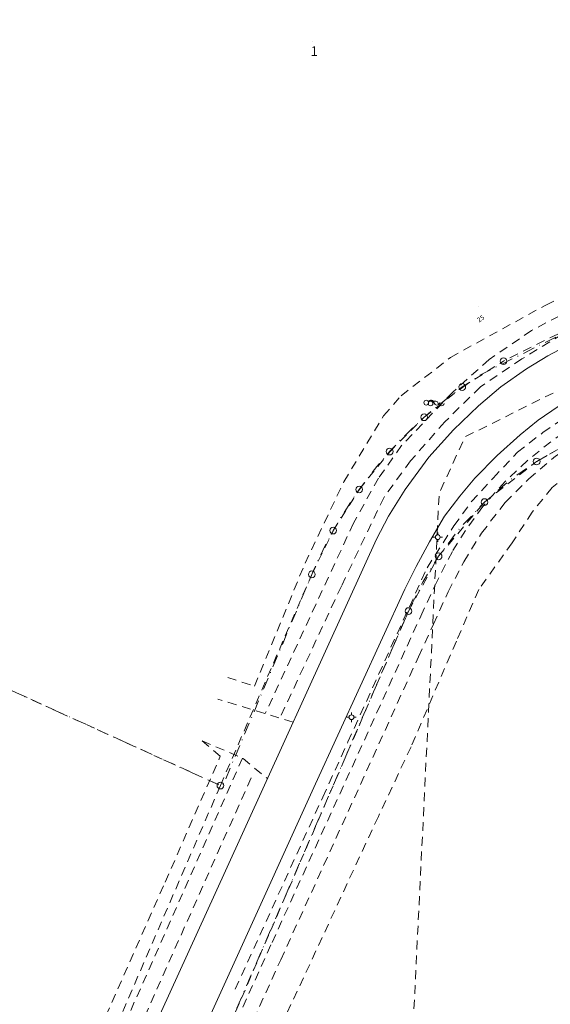
# Model space of a CAD drawing. Units: metres. Extents: x 129758 to 131884, y 6501709 to 6504098.
# Drawn here: x 130714 to 130803, y 6502798 to 6502964 of the extents above; entities that cross this region are included whole.
import ezdxf
from ezdxf.enums import TextEntityAlignment as Align

# ---------------------------------------------------------------- set-up
doc = ezdxf.new("R2010")
doc.units = ezdxf.units.M
doc.header["$MEASUREMENT"] = 0
doc.linetypes.add('DGN Style 2', pattern=[2.4961038961038966, 1.497662337662338, -0.9984415584415587])
doc.linetypes.add('DGN Style 4', pattern=[3.996262337662338, 1.996883116883117, -0.9984415584415587, 0.002496103896103897, -0.9984415584415587])
for name, color, linetype, lineweight, true_color in [('adresser', 7, 'Continuous', 0, 0x6f6f6f), ('belysningstolpe', 7, 'Continuous', 0, 0xff8040), ('brunn_pump', 7, 'Continuous', 0, 0x0000a0), ('fastighetsbeteckning', 7, 'Continuous', 0, 0x008000), ('gcväg', 7, 'DGN Style 2', 0, 0x004000), ('gränspunkter_bas', 1, 'Continuous', 13, 0xff0000), ('klm_kvarttraktgr', 7, 'DGN Style 2', 13, 0xff8040), ('klm_traktgr', 7, 'DGN Style 2', 13, 0xff8080), ('kvartersmark', 7, 'DGN Style 4', 0, 0x800080), ('ledningsrätt', 7, 'DGN Style 2', 0, 0x008080), ('släntfot', 7, 'DGN Style 2', 0, 0x804040), ('släntkrön', 7, 'DGN Style 2', 0, 0x00ff40), ('vag_inom_kvarter', 7, 'DGN Style 2', 0, 0x800000), ('vägkant', 7, 'Continuous', 0, 0x804000)]:
    doc.layers.add(name, color=color, linetype=linetype, lineweight=lineweight, true_color=true_color)
doc.styles.add('Style-font1', font='font1.shx')

# ---------------------------------------------------------------- blocks, each defined once
blk = doc.blocks.new('GRAPKT')
blk.add_circle((5.684341886080802e-17, -2.842170943040401e-17), 0.1425)
blk = doc.blocks.new('BE_STO')
for p, q in [((-0.2, 0), (-0.4, 0)), ((0, 0.2), (0, 0.4)), ((0.2, 0), (0.4, 0)), ((0, -0.2), (0, -0.4))]:
    blk.add_line(p, q)
blk.add_circle((0, 0), 0.2)
blk = doc.blocks.new('BRUNN')
blk.add_circle((0, 0), 0.4)
at = {"extrusion": (0, 0, -1)}
blk.add_arc((-0.8, -0.1125), 0.5125000000200082, 32.20222777777774, 167.3196166666666, dxfattribs=at)
blk.add_arc((1.8, 0.1125), 0.5125000000200082, 192.6803833333334, 347.3196166666666)
blk = doc.blocks.new('BLANK')
at = {"color": 7, "linetype": 'Continuous', "lineweight": 0}
blk.add_line((-0.8659793814432997, 1.677835051546392), (-0.8665450510181616, 1.677835052591534), dxfattribs=at)

msp = doc.modelspace()

# ---------------------------------------------------------------- linework, layer by layer
at = {"layer": 'gcväg', "color": 98, "linetype": 'DGN Style 2', "lineweight": 0, "true_color": 0x004000}
for points in [[(130727.0327, 6502739.0403, 7.8975), (130757.4944, 6502805.9087, 8.1173), (130780.6823, 6502856.9198, 8.337), (130783.1983, 6502862.3886, 8.368200000000002), (130785.6869, 6502867.8572, 8.3292), (130788.3013, 6502872.8957, 8.3375), (130791.3022, 6502877.7296, 8.350200000000001), (130795.2688, 6502882.8967, 8.4206), (130799.2527, 6502886.86, 8.421000000000001), (130803.7106, 6502890.6443, 8.4379), (130808.3801, 6502893.746, 8.4533), (130813.0576, 6502896.3699, 8.4768), (130869.7184, 6502925.1235, 8.6937), (130885.6573, 6502932.7905, 8.687800000000001), (130892.4113, 6502935.9487, 8.7201), (130899.2017, 6502939.4135, 8.7489), (130904.1131, 6502942.017600001, 8.775200000000002), (130909.9146, 6502945.3215, 8.6315), (130911.2182, 6502946.0321, 8.5977), (130912.7498, 6502946.5709, 8.571400000000002), (130916.1808, 6502946.1462, 8.5408), (130917.0755, 6502945.7824, 8.515600000000001), (130918.0606, 6502945.1626, 8.4517), (130920.4424, 6502942.9816, 8.3138)], [(130873.6487, 6502933.8003, 8.4838), (130875.0153, 6502930.7641, 8.636300000000002), (130824.0181, 6502904.7951, 8.4448), (130817.513, 6502901.5214, 8.439300000000001), (130812.33, 6502898.8629, 8.4191), (130807.0804, 6502895.930200001, 8.389100000000001), (130802.9528, 6502893.1028, 8.3802), (130799.0019, 6502889.9234, 8.3752), (130795.2464, 6502886.3924, 8.347), (130791.4866, 6502882.2026, 8.3267), (130788.5875, 6502878.1772, 8.3141), (130786.3829, 6502874.6341, 8.295200000000001), (130783.8042, 6502869.6547, 8.262200000000002), (130781.4607, 6502864.6321, 8.322600000000001), (130778.406, 6502857.8917, 8.3091), (130755.8567, 6502808.443, 8.0632), (130739.4073, 6502772.1755, 7.963100000000001), (130723.3934, 6502736.9424, 7.811200000000001), (130702.2, 6502690.2928, 7.660100000000001)]]:
    msp.add_polyline3d(points, dxfattribs=at)
at = {"layer": 'klm_kvarttraktgr', "color": 11, "linetype": 'DGN Style 2', "lineweight": 13, "true_color": 0xff8040}
for p, q in [((130900.062839923, 6502959.31122691), (130794.983210594, 6502906.65077994)), ((130788.045218083, 6502902.30673028), (130794.983210594, 6502906.65077994)), ((130781.634194302, 6502897.21700715), (130788.045218083, 6502902.30673028)), ((130775.829908072, 6502891.44493917), (130781.634194302, 6502897.21700715)), ((130800.562182071, 6502889.76722908), (130805.164437293, 6502892.36918195)), ((130770.70457892, 6502885.06234499), (130775.829908072, 6502891.44493917)), ((130791.793845065, 6502882.94466069), (130800.562182071, 6502889.76722908)), ((130766.321978486, 6502878.14863969), (130770.70457892, 6502885.06234499)), ((130784.058032375, 6502873.81947224), (130791.793845065, 6502882.94466069)), ((130762.734708749, 6502870.7860589), (130766.321978486, 6502878.14863969)), ((130779.000444495, 6502864.60897657), (130784.058032375, 6502873.81947224)), ((130747.358584665, 6502835.246931931), (130762.734708749, 6502870.7860589)), ((130677.717492346, 6502629.88400986), (130779.000444495, 6502864.60897657)), ((130686.18654845, 6502863.07387414), (130747.358584665, 6502835.246931931))]:
    msp.add_line(p, q, dxfattribs=at)
at = {"layer": 'klm_traktgr', "color": 11, "linetype": 'DGN Style 2', "lineweight": 13, "true_color": 0xff8080}
msp.add_line((130747.358584665, 6502835.246931931), (130717.622309891, 6502766.50102995), dxfattribs=at)
at = {"layer": 'kvartersmark', "color": 216, "linetype": 'DGN Style 4', "lineweight": 0, "true_color": 0x800080, "flags": 128}
for points in [[(130660.902394017, 6502899.62026879), (130689.621093424, 6502956.91444134), (130730.204501334, 6503033.93947287), (130764.998550399, 6503094.47629518), (130900.062839923, 6502959.31122691), (130797.504335487, 6502907.54540348), (130790.951490968, 6502904.25835164), (130785.602114081, 6502900.50325033), (130781.601170428, 6502897.18762468), (130777.545907047, 6502893.28863251), (130773.65830004, 6502888.91673979), (130770.207059768, 6502884.35788018), (130767.542234131, 6502880.25177292), (130764.927808807, 6502875.52819901), (130763.044611383, 6502871.51072298), (130747.708819467, 6502835.08761131), (130686.18654845, 6502863.07387414), (130660.902394017, 6502899.62026879)], [(130625.339260183, 6502222.66444588), (130709.273052495, 6502468.01623846), (130711.271851558, 6502474.59578764), (130712.164532647, 6502478.57170358), (130712.878150963, 6502482.88992389), (130713.352063664, 6502487.46928828), (130713.543880339, 6502492.64482173), (130713.322792286, 6502498.51718244), (130712.817894133, 6502503.14175644), (130711.890352605, 6502508.35864848), (130710.995981239, 6502512.05450604), (130710.019145143, 6502515.36871295), (130679.912573393, 6502573.83613673), (130676.677571567, 6502581.068882), (130674.9784458, 6502586.21693216), (130673.704004891, 6502591.51977415), (130672.804847187, 6502597.56519836), (130672.472745394, 6502603.62450194), (130672.722105196, 6502609.92043933), (130673.613052956, 6502616.36894556), (130675.087043089, 6502622.52019774), (130676.448934142, 6502626.67469071), (130677.717492346, 6502629.88400986), (130763.185560949, 6502828.04729684), (130779.000444495, 6502864.60897657), (130781.451137152, 6502869.58413883), (130784.058032375, 6502873.81947224), (130787.759066743, 6502878.68044594), (130791.793845065, 6502882.94466069), (130796.358836059, 6502886.84438129), (130800.562182071, 6502889.76722908), (130805.164437293, 6502892.36918195), (130912.711617922, 6502946.65301324), (130942.072127059, 6502917.270603121), (131079.330200318, 6502854.83238626), (131014.616417772, 6502740.67578967), (130902.319904005, 6502494.97292287), (130856.513073725, 6502360.26167548), (130844.268119617, 6502348.131007), (130835.365275693, 6502339.79860325), (130826.297681698, 6502331.69951754), (130805.341857177, 6502314.35382562), (130785.459140516, 6502299.49773535), (130764.699579044, 6502285.47647115), (130748.291974987, 6502275.3789835), (130726.115130102, 6502263.00352068), (130705.723396702, 6502252.82577384), (130685.878084393, 6502243.95439123), (130664.15223847, 6502235.34557898), (130645.093679295, 6502228.69720085), (130625.339260183, 6502222.66444588)]]:
    msp.add_lwpolyline(points, dxfattribs=at)
at = {"layer": 'ledningsrätt', "color": 136, "linetype": 'DGN Style 2', "lineweight": 0, "true_color": 0x008080, "flags": 128}
msp.add_lwpolyline([(130732.824885049, 6502755.56502116), (130740.071822079, 6502770.70597613), (130779.419410084, 6502787.32537051), (130784.156110243, 6502884.36574902), (130788.520126922, 6502893.92205272), (130896.789584645, 6502947.74892147), (130904.237573812, 6502946.07183128), (130923.159472238, 6502980.599717199), (130921.083590023, 6502983.48584705)], dxfattribs=at)
at = {"layer": 'släntfot', "color": 17, "linetype": 'DGN Style 2', "lineweight": 0, "true_color": 0x804040}
for points in [[(130748.589321385, 6502853.40678824, 6.43633023794482), (130753.092072704, 6502851.99174057, 6.78714304236437), (130761.58845009, 6502872.66531909, 6.58653830351049), (130768.140896717, 6502886.3778906, 6.756288631034289), (130774.807970374, 6502897.45993117, 6.843737832696379), (130777.779460089, 6502900.84399056, 6.98056770987549), (130786.061522742, 6502907.28717812, 6.98056770987549), (130802.10797763, 6502916.09856581, 7.257309501019501), (130817.07610777, 6502923.39260356, 7.257309501019501), (130836.895757528, 6502932.94522259, 7.11431555026883)], [(130886.175781967, 6502931.26471439, 8.330823122008889), (130863.854484666, 6502918.60204298, 7.644641740570959), (130851.167756561, 6502912.27780051, 7.658019928957519), (130824.359825879, 6502898.542885, 7.473875415275979), (130815.317862774, 6502893.69013564, 7.413182590387009), (130807.919637451, 6502889.19214868, 7.385410215842721), (130803.182072253, 6502885.39468494, 7.316487278367561), (130799.833443707, 6502881.26906123, 7.140572877272199), (130796.445790679, 6502876.09269183, 7.0304993768662), (130790.826804176, 6502868.22654743, 7.0603377904251), (130787.052858023, 6502859.53879795, 6.999644965536129), (130779.437465987, 6502841.78032555, 6.741429438579059), (130773.931601232, 6502830.07034141, 6.741429438579059), (130760.285655461, 6502800.65171576, 6.66942446431813), (130752.450923789, 6502784.19125413, 6.81448445408342), (130740.284739515, 6502759.51808293, 6.86078309281466), (130729.535132374, 6502731.54390536, 6.215752274307579), (130716.052661304, 6502702.22345429, 6.258968876253039)], [(130841.883396129, 6502929.25696049, 7.852891557065069), (130817.413584888, 6502917.40171818, 7.75927828183141), (130804.890699069, 6502911.1961842, 7.81380703314882), (130798.064458097, 6502907.03191499, 7.86833578446623), (130791.107560361, 6502902.34428836, 7.82410318474959), (130785.098945237, 6502896.42654532, 7.804560922791469), (130779.362389617, 6502889.89736088, 7.75209821048866), (130774.886701515, 6502883.79042939, 7.625564484910321), (130767.70485211, 6502868.79510214, 7.52372109709049), (130757.572281278, 6502847.05897784, 7.38895725892598)], [(130749.856536326, 6502801.00428556, 7.438680489067909), (130764.564635937, 6502833.29537247, 7.600200704005529), (130768.814587646, 6502842.60142502, 7.630039117564429), (130782.135031423, 6502871.90455594, 7.725718431812689), (130786.627008381, 6502878.9214078, 7.8378579712333), (130789.591319652, 6502883.03368982, 7.79362537151666), (130793.260384264, 6502886.99181782, 7.963375699040459), (130797.34084952, 6502891.34698428, 7.963375699040459), (130801.604218423, 6502894.62721298, 8.01790445035786), (130807.968931742, 6502898.9819368, 7.94075140029654), (130817.276496005, 6502903.99169313, 7.987050039027779)], [(130691.846878822, 6502717.2869581, 6.2533038524512), (130709.167197443, 6502756.6063453, 6.20907125273457), (130724.029642267, 6502787.35639811, 6.44466248094773), (130738.059264216, 6502819.01099571, 6.63910314623003), (130747.33296013, 6502840.19635788, 6.56195009616872), (130744.306184153, 6502842.75769515, 6.42718625800421)], [(130752.523404202, 6502836.54490418, 7.23471924574785), (130728.052244855, 6502781.70393888, 7.17402642085887), (130715.306033167, 6502753.9893093, 7.055722807866701), (130693.777020273, 6502707.66857287, 6.855118069012829), (130691.260965541, 6502704.8829344, 6.32530882671213), (130687.293758257, 6502706.85453107, 6.13293420044443), (130691.846878822, 6502717.2869581, 6.2533038524512)]]:
    msp.add_polyline3d(points, dxfattribs=at)
at = {"layer": 'släntkrön', "color": 100, "linetype": 'DGN Style 2', "lineweight": 0, "true_color": 0x00ff40}
for points in [[(130840.097169174, 6502931.67822153, 8.00008567278945), (130810.980527207, 6502917.72343611, 8.00008567278945), (130799.716337903, 6502911.81887951, 8.00008567278945), (130792.594156386, 6502906.93202036, 8.07930476186537), (130786.513392556, 6502901.50082635, 8.11737328801044), (130777.820544247, 6502892.43651155, 8.06491057570764), (130773.962680236, 6502886.965532721, 7.963067187887811), (130769.743854612, 6502879.3982308, 7.713081773516911), (130754.898668777, 6502847.35384848, 7.62769861086942)], [(130751.085454093, 6502839.86016331, 7.427093872015551), (130730.905378116, 6502794.36448503, 7.349940821954229), (130713.865188387, 6502757.14286767, 7.28101788447908), (130695.807243929, 6502717.2705483, 7.047492695280529), (130691.4282002, 6502709.7869902, 7.047492695280529)]]:
    msp.add_polyline3d(points, dxfattribs=at)
at = {"layer": 'vag_inom_kvarter', "color": 16, "linetype": 'DGN Style 2', "lineweight": 0, "true_color": 0x800000, "extrusion": (0.2823492814960388, 0.9568472920953043, 0.06871784956293603), "elevation": 6259150.957289295, "flags": 128}
msp.add_lwpolyline([(1715010.971452413, -431126.4867072998), (1715015.87392402, -431126.892099506), (1715024.22992005, -431128.0862907864)], dxfattribs=at)
at = {"layer": 'vag_inom_kvarter', "color": 16, "linetype": 'DGN Style 2', "lineweight": 0, "true_color": 0x800000, "extrusion": (-0.1599275333273052, -0.03372895173293273, 0.9865523513219363), "elevation": -240237.3431300571, "flags": 128}
msp.add_lwpolyline([(-6335893.109894459, 1450104.314836311), (-6335888.875746419, 1450110.432515388), (-6335884.650561471, 1450113.857716105)], dxfattribs=at)
at = {"layer": 'vägkant', "color": 36, "linetype": 'Continuous', "lineweight": 0, "true_color": 0x804000}
for points in [[(130696.8262, 6502688.8906, 7.4979), (130712.1297, 6502722.7897, 7.5865), (130735.9803, 6502775.3093, 7.791700000000001), (130763.3437, 6502835.57, 7.9797), (130778.3952, 6502868.3185, 8.1005), (130780.2787, 6502872.133, 8.1058), (130782.5096, 6502876.2829, 8.0922), (130785.0786, 6502880.5553, 8.1316), (130787.6193, 6502883.962, 8.156500000000001), (130790.1898, 6502886.9558, 8.177200000000001), (130793.9034, 6502890.7925, 8.1799), (130797.7845, 6502894.2755, 8.2184), (130800.8367, 6502896.7225, 8.2363), (130804.1814, 6502899.0311, 8.2295), (130806.8465, 6502900.7827, 8.2445), (130812.0402, 6502903.4563, 8.2452), (130873.0067, 6502933.2984, 8.493200000000002), (130874.7477, 6502934.3664, 8.467600000000001), (130892.9254, 6502942.6473, 8.537600000000001), (130895.3831, 6502943.5322, 8.480200000000002), (130908.2076, 6502949.4295, 8.578000000000001), (130908.835618483, 6502949.77018221, 8.57500919843193)], [(130806.2664, 6502909.5807, 8.337100000000001), (130802.4595, 6502907.5558, 8.3632), (130798.865, 6502905.3896, 8.3614), (130794.5556, 6502902.3113, 8.364700000000001), (130790.805, 6502899.1411, 8.374600000000001), (130786.5511, 6502895.0793, 8.3721), (130782.4435, 6502890.4924, 8.3605), (130778.4413, 6502885.0579, 8.3005), (130775.6604, 6502880.6019, 8.2483), (130773.5933, 6502876.7089, 8.2024), (130771.5795, 6502872.2896, 8.157300000000001), (130748.2128, 6502820.9233, 7.9133), (130723.1936, 6502766.0671, 7.73)]]:
    msp.add_polyline3d(points, dxfattribs=at)

# ---------------------------------------------------------------- block references
at = {"layer": 'adresser'}
msp.add_blockref('BLANK', (130791.654383337, 6502914.155486489), dxfattribs=at)
at = {"layer": 'belysningstolpe', "xscale": 2, "yscale": 2, "zscale": 2}
for p in [(130783.9179, 6502877.0408, 7.8373), (130769.4134, 6502846.743500001, 7.730900000000001)]:
    msp.add_blockref('BE_STO', p, dxfattribs=at)
at = {"layer": 'brunn_pump'}
for p in [(130781.982283681, 6502899.670914319, 6.962000000000001), (130782.718007257, 6502899.544301001, 7.010999999999999)]:
    msp.add_blockref('BRUNN', p, dxfattribs=at)
at = {"layer": 'fastighetsbeteckning'}
msp.add_blockref('BLANK', (130763.755540807, 6502958.816104601), dxfattribs=at)
at = {"layer": 'gränspunkter_bas', "xscale": 4, "yscale": 4, "zscale": 4}
for p in [(130794.983210594, 6502906.650779939), (130788.045218083, 6502902.30673028), (130781.634194302, 6502897.217007149), (130775.829908072, 6502891.44493917), (130800.562182071, 6502889.76722908), (130770.70457892, 6502885.06234499), (130791.793845065, 6502882.94466069), (130766.321978486, 6502878.14863969), (130784.058032375, 6502873.81947224), (130762.734708749, 6502870.786058899), (130779.000444495, 6502864.608976569), (130747.358584665, 6502835.246931929)]:
    msp.add_blockref('GRAPKT', p, dxfattribs=at)

# ---------------------------------------------------------------- texts
at = {"layer": 'adresser', "color": 250, "lineweight": 0, "true_color": 0x0f0f0f, "style": 'Style-font1'}
msp.add_text('25', height=0.7999999999999999, rotation=34.34584747237913, dxfattribs=at).set_placement((130791.654383337, 6502914.15548649), align=Align.MIDDLE_RIGHT)
at = {"layer": 'fastighetsbeteckning', "color": 96, "lineweight": 0, "true_color": 0x008000, "style": 'Style-font1'}
msp.add_text('1', height=1.6, dxfattribs=at).set_placement((130763.755540807, 6502958.8161046), align=Align.MIDDLE_RIGHT)

doc.saveas('drawing.dxf')
